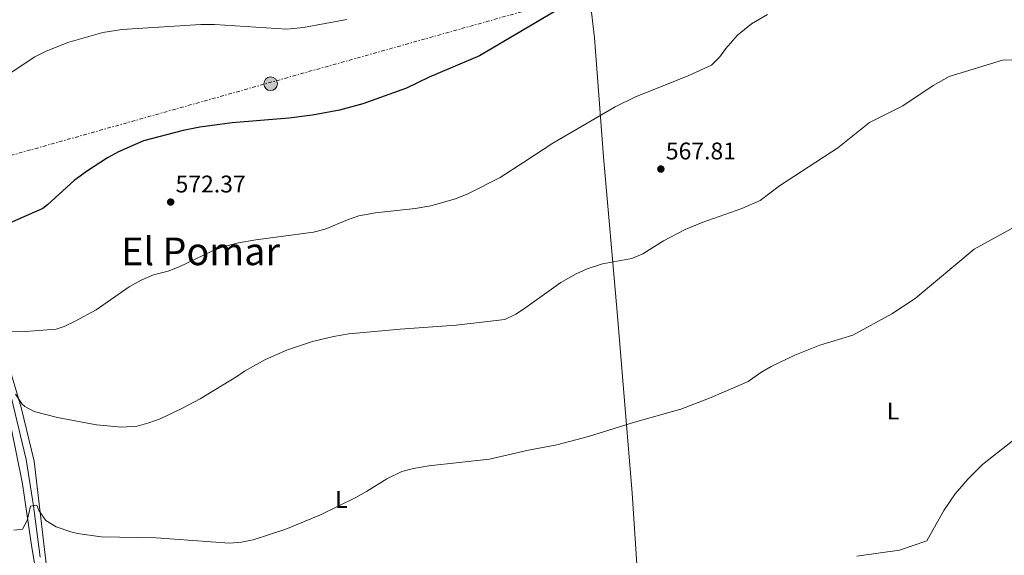
# Model space of a CAD drawing. Units: metres. Extents: x 563188 to 566625, y 4719467 to 4721812.
# Drawn here: x 565522 to 565931, y 4719919 to 4720142 of the extents above; entities that cross this region are included whole.
import ezdxf
from ezdxf.enums import TextEntityAlignment as Align

# ---------------------------------------------------------------- set-up
doc = ezdxf.new("R2010")
doc.units = ezdxf.units.M
doc.header["$MEASUREMENT"] = 0
doc.linetypes.add('DGN Style 7', pattern=[3.4798438602180486, 1.565929737098122, -0.6959687720436097, 0.5219765790327072, -0.6959687720436097])
for name, color, linetype, lineweight in [('Acequia sin especificar', 4, 'Continuous', 0), ('Cota de punto acotado terreno', 7, 'Continuous', 0), ('Curva de nivel directora', 30, 'Continuous', 30), ('Curva de nivel intermedia', 30, 'Continuous', 0), ('Etiqueta de uso rústico', 92, 'Continuous', 0), ('Línea de cambio de uso (parcela vista)', 92, 'Continuous', 0), ('Línea eléctrica', 6, 'DGN Style 7', 0), ('Poste tendido eléctrico', 7, 'Continuous', 0), ('Punto acotado terreno (símbolo)', 7, 'Continuous', 0), ('Texto de Área (paraje) menor', 7, 'Continuous', 0), ('Transformador', 7, 'Continuous', 0)]:
    doc.layers.add(name, color=color, linetype=linetype, lineweight=lineweight)
doc.styles.add('Style-Arial', font='arial.ttf')

# ---------------------------------------------------------------- blocks, each defined once
blk = doc.blocks.new('5PATER')
at = {"layer": 'Punto acotado terreno (símbolo)', "linetype": 'Continuous', "lineweight": 0}
h = blk.add_hatch(color=51, dxfattribs=at)
edge = h.paths.add_edge_path()
edge.add_ellipse((0, 0), major_axis=(-0.1095731443231308, -0.1110710700762829), ratio=0.9994222409660317, start_angle=0, end_angle=360)
blk = doc.blocks.new('5PELE')
at = {"layer": 'Transformador', "linetype": 'Continuous', "lineweight": 0}
h = blk.add_hatch(color=9, dxfattribs=at)
edge = h.paths.add_edge_path()
edge.add_arc((-2.000000476837158e-05, 0), 0.2850000000000001, 0, 360)
at = {"layer": 'Transformador', "color": 252, "linetype": 'Continuous', "lineweight": 0}
blk.add_circle((-2.000000476837158e-05, 0), 0.2850000000000001, dxfattribs=at)

msp = doc.modelspace()

# ---------------------------------------------------------------- linework, layer by layer
at = {"layer": 'Acequia sin especificar', "color": 4, "linetype": 'Continuous', "lineweight": 0}
msp.add_polyline3d([(565517.3799999999, 4719988.26, 565), (565524.2999999998, 4719959.300000001, 563.6199999999953), (565527.3399999999, 4719940.039999999, 560), (565530.1799999997, 4719918.65, 557.5399999999936)], dxfattribs=at)
at = {"layer": 'Curva de nivel directora', "color": 30, "linetype": 'Continuous', "lineweight": 30, "elevation": 575.0000000000001, "flags": 128}
msp.add_lwpolyline([(565763.9400000008, 4720157.529999999), (565730.7100000003, 4720137.880000002), (565712.82, 4720127.289999999), (565691.979999999, 4720118.330000001), (565682.5099999986, 4720113.770000001), (565664.2999999986, 4720107.32), (565654.6399999983, 4720104.720000001), (565643.44, 4720102.600000001), (565633.5200000001, 4720101.320000002), (565610.0599999997, 4720099.380000001), (565596.5799999994, 4720097.539999999), (565589.61, 4720096.210000001), (565573.0599999985, 4720091.939999999), (565562.7399999987, 4720087.350000001), (565558.0899999995, 4720084.83), (565549.7799999992, 4720079.440000001), (565544.35, 4720075.390000001), (565533.2599999988, 4720065.300000001), (565531.2199999981, 4720063.780000002), (565517.3399999999, 4720057.699999999)], dxfattribs=at)
at = {"layer": 'Curva de nivel intermedia', "color": 30, "linetype": 'Continuous', "lineweight": 0, "flags": 128}
for points, elevation in [([(565516.4600000015, 4720119.279999998), (565527.9000000012, 4720126.82), (565532.3600000005, 4720129.130000001), (565541.6699999999, 4720132.789999999), (565556.1500000015, 4720136.930000001), (565564.1, 4720138.179999999), (565596.9700000006, 4720140.26), (565602.6600000013, 4720140.26), (565632.7800000003, 4720138.420000001), (565639.62, 4720139.06), (565657.7000000003, 4720142.42)], 580.0000000000001), ([(565516.7099999996, 4720012.529999998), (565522.1400000011, 4720012.42), (565536.8200000017, 4720013.539999999), (565540.1000000008, 4720014.660000001), (565544.6500000015, 4720016.829999999), (565553.4500000015, 4720021.560000001), (565567.1799999999, 4720031.140000001), (565572.2200000003, 4720033.939999999), (565577.3400000011, 4720036.099999999), (565583.3400000003, 4720037.699999998), (565587.9800000006, 4720039.519999999), (565601.5500000004, 4720045.980000001), (565606.2300000008, 4720047.759999999), (565611.9000000015, 4720049.279999999), (565619.7900000017, 4720050.67), (565643.8600000001, 4720053.850000001), (565648.6700000003, 4720055.109999998), (565657.9500000007, 4720059.029999999), (565662.6800000003, 4720060.679999999), (565669.6400000007, 4720061.92), (565686.1400000008, 4720063.77), (565692.6200000006, 4720064.81), (565702.850000001, 4720067.710000001), (565708.05, 4720069.890000001), (565721.440000001, 4720076.67), (565731.3000000004, 4720083.079999999), (565743.4000000017, 4720090.930000001), (565769.3200000008, 4720106.12), (565777.4800000016, 4720110.099999999), (565799.9299999994, 4720119.050000001), (565809.3000000014, 4720123.369999999), (565812.7800000017, 4720126.9), (565815.2600000005, 4720130.329999999), (565820.2200000003, 4720135.850000001), (565826.0200000006, 4720140.57), (565832.6600000013, 4720144.489999999)], 570.0000000000001), ([(565519.8600000012, 4719986.5), (565522.6799999997, 4719982.349999999), (565523.7400000015, 4719981.300000001), (565527.7000000001, 4719979.220000001), (565537.4000000006, 4719976.810000001), (565553.6200000015, 4719973.769999998), (565564.1400000001, 4719972.81), (565570.5400000017, 4719973.130000001), (565575.4099999999, 4719974.499999999), (565580.0999999995, 4719976.24), (565589.1299999994, 4719980.519999999), (565596.6599999998, 4719984.57), (565611.9400000017, 4719993.769999999), (565615.1400000004, 4719996.09), (565623.92, 4720000.939999999), (565633.0700000009, 4720004.970000002), (565643.4000000019, 4720008.429999999), (565652.1000000013, 4720010.409999999), (565658.5800000011, 4720011.529999999), (565679.8100000008, 4720013.59), (565703.1000000014, 4720015.210000001), (565723.4200000013, 4720017.529999998), (565727.9499999998, 4720019.8), (565731.9599999997, 4720022.37), (565732.160000001, 4720022.499999999), (565746.740000001, 4720032.92), (565753.1000000001, 4720036.57), (565757.6599999999, 4720038.630000001), (565764.000000001, 4720040.689999999), (565776.260000001, 4720042.969999999), (565780.85, 4720044.920000001), (565789.3500000003, 4720050.279999998), (565798.3400000002, 4720054.95), (565805.4600000015, 4720057.930000001), (565821.9800000016, 4720063.77), (565829.6600000019, 4720067.050000001), (565837.6100000001, 4720073.119999999), (565861.9600000001, 4720088.970000001), (565875.0600000005, 4720099.529999998), (565888.9000000008, 4720106.490000002), (565901.5800000009, 4720114.970000002), (565908.1800000014, 4720118.65), (565930.3400000011, 4720125.529999998), (565951.7000000004, 4720126.17)], 565.0000000000001), ([(565519.2199999997, 4719929.939999999), (565522.8200000006, 4719930.260000001), (565524.7800000008, 4719933.939999999), (565526.1399999998, 4719939.859999998), (565528.820000002, 4719940.260000001), (565529.5400000018, 4719938.09), (565532.5000000012, 4719933.850000001), (565536.7800000015, 4719931.26), (565542.8400000011, 4719929.130000002), (565545.6200000016, 4719928.49), (565555.5300000003, 4719927.16), (565578.4100000019, 4719926.619999999), (565608.9000000019, 4719924.489999999), (565613.8500000006, 4719924.829999999), (565618.7500000001, 4719925.88), (565632.2700000008, 4719930.27), (565646.700000001, 4719936.329999999), (565661.5000000001, 4719943.529999998), (565665.880000001, 4719945.909999999), (565674.3600000015, 4719951.220000001), (565680.5400000017, 4719954.329999999), (565685.3700000019, 4719955.609999999), (565691.8000000003, 4719956.630000001), (565717.0199999998, 4719959.369999999), (565732.6000000013, 4719963.050000001), (565745.1000000003, 4719965.46), (565758.2300000021, 4719968.8), (565777.2800000003, 4719974.820000002), (565796.560000001, 4719980.17), (565809.2400000012, 4719985.029999999), (565824.5900000001, 4719991.720000001), (565829.8300000017, 4719995.499999999), (565834.15, 4719998.039999997), (565843.9500000012, 4720002.67), (565854.3899999995, 4720006.88), (565868.1000000002, 4720011.050000001), (565884.3400000011, 4720019.849999999), (565894.1, 4720026.330000001), (565918.6199999999, 4720046.81), (565938.2600000004, 4720057.609999999)], 560), ([(565869.7400000008, 4719919.050000001), (565887.5799999997, 4719921.529999999), (565898.9800000014, 4719925.449999998), (565905.9400000018, 4719938.09), (565910.7000000004, 4719944.970000001), (565916.140000001, 4719951.289999999), (565922.0199999994, 4719957.21), (565937.0199999998, 4719968.970000002)], 555.0000000000001)]:
    msp.add_lwpolyline(points, dxfattribs=dict(at, elevation=elevation))
at = {"layer": 'Línea de cambio de uso (parcela vista)', "color": 92, "linetype": 'Continuous', "lineweight": 0}
for points in [[(565804.0247999998, 4719633.1304, 539.7004000000015), (565799.9199999999, 4719653.75, 539.7700000000041), (565796.0800000001, 4719693.4, 542.0500000000029), (565792.6200000001, 4719732.57, 543.7700000000041), (565785.7699999996, 4719801.850000001, 548.75), (565776.2999999998, 4719945.289999999, 557.6900000000023), (565770.0599999996, 4720020.65, 563.7700000000041), (565764.4199999999, 4720085.289999999, 568.6100000000006), (565760.7400000002, 4720134.810000001, 573.4499999999971), (565755.0609999998, 4720183.3913, 579.4588999999978)], [(565470.5802999996, 4720082.690300001, 579.5442000000039), (565476.0599999996, 4720076.5, 578.6100000000006), (565487.0999999996, 4720059.699999999, 576.2299999999959), (565498.2599999999, 4720034.9, 572.929999999993), (565503.7000000002, 4720017.220000001, 570.9100000000036), (565517.9800000004, 4719973.140000001, 564.3699999999953), (565522.7400000002, 4719949.140000001, 561.429999999993), (565526.3399999999, 4719924.41, 559.3699999999953), (565529.5800000001, 4719905.050000001, 557.1300000000047), (565534.1799999997, 4719877.130000001, 555.0899999999965), (565536.3300000001, 4719855.289999999, 553.5099999999948), (565537.8499999996, 4719846.41, 552.8300000000017), (565539.3300000001, 4719840.57, 552.529999999999), (565541.6500000004, 4719836.41, 552.3300000000017), (565544.7300000004, 4719832.730000001, 552.1699999999983), (565577.6500000004, 4719806.25, 549.8699999999953)], [(565804.0247999998, 4719633.1304, 539.6999999999971), (565796.0700000003, 4719633.699999999, 539.7100000000064), (565789, 4719635.960000001, 540.679999999993), (565766.9000000004, 4719650.220000001, 541.179999999993), (565738.8899999997, 4719673.850000001, 542.4199999999983), (565735.7000000002, 4719676.49, 542.5800000000017), (565707.9299999997, 4719699.449999999, 544), (565667.1299999999, 4719735.689999999, 546.3999999999943), (565635.4100000003, 4719765.050000001, 548.0200000000041), (565622.7699999996, 4719775.930000001, 548.5599999999977), (565605.1299999999, 4719788.33, 549.5800000000017), (565575.3700000001, 4719814.25, 550.8399999999965), (565562.6500000004, 4719825.130000001, 551.820000000007), (565550.6500000004, 4719834.57, 552.8800000000047), (565546.1699999999, 4719842.17, 553.6399999999994), (565543.9699999997, 4719847.369999999, 553.679999999993), (565541.5300000003, 4719859.449999999, 554.0800000000017), (565536.5, 4719888.810000001, 556.6000000000058), (565533.54, 4719908.730000001, 558.3800000000047), (565527.6200000001, 4719958.58, 563.0800000000017), (565522.1799999997, 4719980.9, 566.0200000000041), (565514.4199999999, 4720007.140000001, 569.3600000000006)]]:
    msp.add_polyline3d(points, dxfattribs=at)
at = {"layer": 'Línea eléctrica', "color": 6, "linetype": 'DGN Style 7', "lineweight": 0}
msp.add_polyline3d([(565166.4699999985, 4719984.26, 583.929999999993), (565307.9710572055, 4720025.250158394, 581.6131000000023), (565487.7199999997, 4720077.320000002, 578.6699999999983), (565754.359999999, 4720152.369999999, 575.0599999999977), (566180.920000001, 4720269.899999999, 579.8300000000017), (566618.699999999, 4720294.449999999, 538.9499999999971)], dxfattribs=at)

# ---------------------------------------------------------------- block references
at = {"layer": 'Poste tendido eléctrico', "color": 7, "linetype": 'Continuous', "lineweight": 0, "xscale": 10, "yscale": 10, "zscale": 10}
msp.add_blockref('5PELE', (565626.0100000027, 4720115.660000001, 577.0099999999948), dxfattribs=at)
at = {"layer": 'Punto acotado terreno (símbolo)', "color": 7, "linetype": 'Continuous', "lineweight": 0, "xscale": 10, "yscale": 10, "zscale": 10}
for p in [(565788.2999999997, 4720080.170000002, 567.8099999999977), (565584.4200000021, 4720066.420000001, 572.3699999999953)]:
    msp.add_blockref('5PATER', p, dxfattribs=at)

# ---------------------------------------------------------------- texts
at = {"layer": 'Cota de punto acotado terreno', "color": 7, "linetype": 'Continuous', "lineweight": 0, "style": 'Style-Arial'}
for s, p in [('567.81', (565790.379999999, 4720084.17, 567.8099999999977)), ('572.37', (565586.4699999979, 4720070.42, 572.3699999999953))]:
    msp.add_text(s, height=7.000000000000002, dxfattribs=at).set_placement(p)
at = {"layer": 'Etiqueta de uso rústico', "color": 92, "linetype": 'Continuous', "lineweight": 0, "style": 'Style-Arial'}
for p in [(565884.8514203798, 4719979.440009999, 557.5899999999965), (565655.4114203785, 4719942.640010001, 560.1900000000023)]:
    msp.add_text('L', height=7.000000000000002, dxfattribs=at).set_placement(p, align=Align.MIDDLE_CENTER)
at = {"layer": 'Texto de Área (paraje) menor', "color": 7, "linetype": 'Continuous', "lineweight": 0, "style": 'Style-Arial'}
msp.add_text('El Pomar', height=11.5, dxfattribs=at).set_placement((565596.8795375079, 4720045.910010002, 570.6999999999971), align=Align.MIDDLE_CENTER)

doc.saveas('drawing.dxf')
